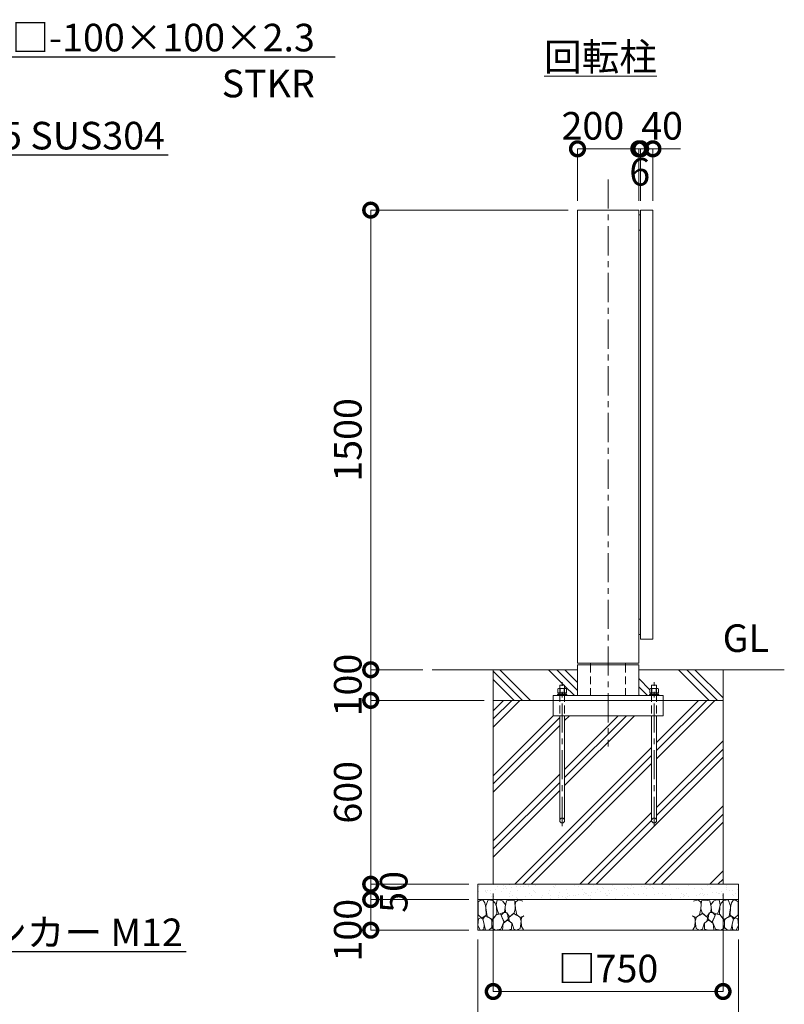
# Model space of a CAD drawing. Extents: x 0 to 12600, y 0 to 8910.
# Drawn here: x 7939 to 10435, y 1668 to 4881 of the extents above; entities that cross this region are included whole.
import ezdxf
from ezdxf import colors
from ezdxf.entities.mleader import LeaderData, LeaderLine
from ezdxf.math import Vec2, Vec3

# ---------------------------------------------------------------- set-up
doc = ezdxf.new("R2010")
doc.units = 0
doc.header["$MEASUREMENT"] = 0
doc.header["$PDMODE"] = 1
doc.linetypes.add('CENTER', pattern=[50.8, 31.75, -6.35, 6.35, -6.35])
doc.linetypes.add('DASHED', pattern=[19.05, 12.7, -6.35])
doc.layers.get('0').update_dxf_attribs({"linetype": 'CONTINUOUS'})
doc.layers.get('DefPoints').update_dxf_attribs({"linetype": 'CONTINUOUS'})
for name, color, linetype, lineweight in [('FRAM3', 1, 'CONTINUOUS', 50), ('ハッチング', 8, 'CONTINUOUS', 5), ('ボルト・ナット', 8, 'CONTINUOUS', 9), ('基準線', 6, 'CENTER', 18), ('外形線', 7, 'CONTINUOUS', 18), ('寸法線', 3, 'CONTINUOUS', 18), ('文字', 4, 'CONTINUOUS', 18), ('文字引出', 4, 'CONTINUOUS', 18), ('細線', 8, 'CONTINUOUS', 5), ('隠れ線', 5, 'DASHED', 18)]:
    doc.layers.add(name, color=color, linetype=linetype, lineweight=lineweight)
doc.styles.get("Standard").update_dxf_attribs({"font": 'TXT.SHX', "bigfont": 'bigfont.shx'})
doc.dimstyles.new('30ベース', dxfattribs={"dimscale": 30, "dimtxt": 3, "dimasz": 3, "dimexe": 0, "dimexo": 1, "dimgap": 1, "dimtad": 3, "dimdec": 1, "dimdsep": 46, "dimtxsty": 'STANDARD', "dimblk": 'DOTSMALL', "dimcen": 0, "dimclrd": 256, "dimclre": 256, "dimclrt": 7, "dimadec": 3, "dimazin": 2, "dimtfac": 1, "dimtdec": 1, "dimtix": 1, "dimtmove": 2, "dimatfit": 2, "dimldrblk": 'OPEN', "dimfxl": 1, "dimtolj": 1, "dimlwd": -1, "dimlwe": -1, "dimarcsym": 0})

# ---------------------------------------------------------------- blocks, each defined once
blk = doc.blocks.new('_OPEN')
at = {"color": 0, "linetype": 'ByBlock'}
for p, q in [((-1, 0.167), (0, 0)), ((0, 0), (-1, -0.167)), ((0, 0), (-1, 0))]:
    blk.add_line(p, q, dxfattribs=at)
blk = doc.blocks.new('A$C5FE242B8')
at = {"layer": '細線'}
for points in [[(15.7, 99.5), (6.7, 96.9), (0.9, 92.9), (0.3, 72.2), (0.6, 50.1), (12.2, 39.5), (27, 49.1), (25.7, 74), (22.1, 89.1), (15.7, 99.5)], [(56.5, 87.9), (48.1, 97), (33.7, 99.2), (26, 80), (25.7, 73.1), (29.9, 45), (46.5, 34.7), (61.7, 52.6), (60.2, 77), (56.5, 87.9)], [(80.7, 95.1), (71.7, 99), (62.6, 98.8), (58.9, 83.1), (62.3, 67.7), (67.7, 52), (86.1, 59.2), (89.4, 83.3), (80.7, 95.1)], [(106.3, 98.4), (92.9, 95.8), (88.6, 76), (88.3, 73.7), (89.8, 58.6), (94.3, 56.2), (102.5, 43.5), (117.9, 56.2), (122, 70.2), (120.2, 95.8), (106.3, 98.4)], [(146.6, 94.3), (132.7, 99.2), (123.1, 92.3), (121.4, 84.2), (122.4, 69.8), (126.7, 50.4), (138.1, 42), (149.3, 47.1)], [(15.4, 36), (8.8, 40.7), (2.1, 37.2), (0, 16.9), (7, 0.3), (18.7, 2.7), (20.6, 19.3), (15.4, 36)], [(34.5, 41.4), (22.4, 45.6), (16.3, 35.9), (20.6, 18.4), (24.8, 0.3), (35.7, 0.6), (45.3, 9.1), (45.6, 32.9), (42, 37.5), (34.5, 41.4)], [(73.8, 53.8), (59.8, 50.4), (50.5, 37.8), (45.6, 26.6), (45.9, 6.9), (57.7, 0.3), (75, 3.3), (84, 26.9), (73.8, 53.8)], [(97.3, 49.5), (93.1, 57.1), (84.3, 58), (76.2, 49.5), (80.7, 35.9), (87.1, 26), (98.2, 35.6), (97.3, 49.5)], [(125.4, 48.6), (116.7, 54.4), (100.4, 41.1), (102.2, 30.2), (112.1, 22), (116.7, 3.3), (126.3, 0.3), (138.1, 6), (141.5, 29.9), (136.9, 43.2), (125.4, 48.6)], [(149.3, 46.9), (142.4, 41.1), (141.5, 30.5), (142.4, 12.1), (149, 0.9), (149.3, 0.9)], [(99.1, 32), (93.1, 30.2), (82.2, 21.4), (80.4, 1.5), (97.9, 0), (110, 3.9), (110.6, 23.3), (99.1, 32)]]:
    blk.add_lwpolyline(points, dxfattribs=at)
blk = doc.blocks.new('_DotSmall')
at = {"layer": 'FRAM3', "color": 0, "const_width": 0.5}
blk.add_lwpolyline([(-0.0625, 0, 1), (0.0625, 0, 1)], format="xyb", close=True, dxfattribs=at)
blk = doc.blocks.new('*D47')
at = {"layer": 'DefPoints', "color": 0}
for p in [(9760, 4260), (9085, 2760), (9285, 2760)]:
    blk.add_point(p, dxfattribs=at)
at = {"layer": '寸法線'}
for p, q in [((9730, 4260), (9085, 4260)), ((9085, 4260), (9085, 2760)), ((9255, 2760), (9085, 2760))]:
    blk.add_line(p, q, dxfattribs=at)
at = {"layer": '寸法線', "xscale": 90, "yscale": 90, "zscale": 90}
for p, rotation in [((9085, 4260), 90), ((9085, 2760), 270)]:
    blk.add_blockref('_DotSmall', p, dxfattribs=dict(at, rotation=rotation))
at = {"layer": '寸法線', "color": 7, "insert": (9010, 3510), "char_height": 90, "attachment_point": 5, "rotation": 90}
blk.add_mtext('\\A1;1500', dxfattribs=at)
blk = doc.blocks.new('*D48')
at = {"layer": 'DefPoints', "color": 0}
for p in [(9285, 2760), (9085, 2660), (9485, 2660)]:
    blk.add_point(p, dxfattribs=at)
at = {"layer": '寸法線'}
for p, q in [((9085, 2760), (9085, 2850)), ((9255, 2760), (9085, 2760)), ((9085, 2760), (9085, 2660)), ((9455, 2660), (9085, 2660)), ((9085, 2660), (9085, 2570))]:
    blk.add_line(p, q, dxfattribs=at)
at = {"layer": '寸法線', "xscale": 90, "yscale": 90, "zscale": 90}
for p, rotation in [((9085, 2760), 270), ((9085, 2660), 90)]:
    blk.add_blockref('_DotSmall', p, dxfattribs=dict(at, rotation=rotation))
at = {"layer": '寸法線', "color": 7, "insert": (9010, 2710), "char_height": 90, "attachment_point": 5, "rotation": 90}
blk.add_mtext('\\A1;100', dxfattribs=at)
blk = doc.blocks.new('*D49')
at = {"layer": 'DefPoints', "color": 0}
for p in [(9485, 2660), (9085, 2060), (9435, 2060)]:
    blk.add_point(p, dxfattribs=at)
at = {"layer": '寸法線'}
for p, q in [((9455, 2660), (9085, 2660)), ((9085, 2660), (9085, 2060)), ((9405, 2060), (9085, 2060))]:
    blk.add_line(p, q, dxfattribs=at)
at = {"layer": '寸法線', "xscale": 90, "yscale": 90, "zscale": 90}
for p, rotation in [((9085, 2660), 90), ((9085, 2060), 270)]:
    blk.add_blockref('_DotSmall', p, dxfattribs=dict(at, rotation=rotation))
at = {"layer": '寸法線', "color": 7, "insert": (9010, 2360), "char_height": 90, "attachment_point": 5, "rotation": 90}
blk.add_mtext('\\A1;600', dxfattribs=at)
blk = doc.blocks.new('*D50')
at = {"layer": 'DefPoints', "color": 0}
for p in [(9435, 2060), (9085, 2010), (9435, 2010)]:
    blk.add_point(p, dxfattribs=at)
at = {"layer": '寸法線'}
for p, q in [((9085, 2060), (9085, 2150)), ((9405, 2060), (9085, 2060)), ((9085, 2060), (9085, 2010)), ((9405, 2010), (9085, 2010)), ((9085, 2010), (9085, 1920))]:
    blk.add_line(p, q, dxfattribs=at)
at = {"layer": '寸法線', "xscale": 90, "yscale": 90, "zscale": 90}
for p, rotation in [((9085, 2060), 270), ((9085, 2010), 90)]:
    blk.add_blockref('_DotSmall', p, dxfattribs=dict(at, rotation=rotation))
at = {"layer": '寸法線', "color": 7, "insert": (9160, 2035), "char_height": 90, "attachment_point": 5, "rotation": 90}
blk.add_mtext('\\A1;50', dxfattribs=at)
blk = doc.blocks.new('*D51')
at = {"layer": 'DefPoints', "color": 0}
for p in [(9435, 2010), (9085, 1910), (9435, 1910)]:
    blk.add_point(p, dxfattribs=at)
at = {"layer": '寸法線'}
for p, q in [((9405, 2010), (9085, 2010)), ((9085, 2010), (9085, 1910)), ((9405, 1910), (9085, 1910))]:
    blk.add_line(p, q, dxfattribs=at)
at = {"layer": '寸法線', "xscale": 90, "yscale": 90, "zscale": 90}
for p, rotation in [((9085, 2010), 90), ((9085, 1910), 270)]:
    blk.add_blockref('_DotSmall', p, dxfattribs=dict(at, rotation=rotation))
at = {"layer": '寸法線', "color": 7, "insert": (9010, 1910), "char_height": 90, "attachment_point": 5, "rotation": 90}
blk.add_mtext('\\A1;100', dxfattribs=at)
blk = doc.blocks.new('*D46')
at = {"layer": 'DefPoints', "color": 0}
for p in [(9485, 2060), (10235, 2060), (9485, 1710)]:
    blk.add_point(p, dxfattribs=at)
at = {"layer": '寸法線'}
for p, q in [((9485, 2030), (9485, 1710)), ((10235, 2030), (10235, 1710)), ((10235, 1710), (9485, 1710))]:
    blk.add_line(p, q, dxfattribs=at)
at = {"layer": '寸法線', "xscale": 90, "yscale": 90, "zscale": 90, "rotation": 180}
blk.add_blockref('_DotSmall', (9485, 1710), dxfattribs=at)
at = {"layer": '寸法線', "xscale": 90, "yscale": 90, "zscale": 90}
blk.add_blockref('_DotSmall', (10235, 1710), dxfattribs=at)
at = {"layer": '寸法線', "color": 7, "insert": (9860, 1785), "char_height": 90, "attachment_point": 5}
blk.add_mtext('\\A1;□750', dxfattribs=at)
blk = doc.blocks.new('*D43')
at = {"layer": 'DefPoints', "color": 0}
for p in [(9435, 1910), (10285, 1910), (9435, 1510)]:
    blk.add_point(p, dxfattribs=at)
at = {"layer": '寸法線'}
for p, q in [((9435, 1880), (9435, 1510)), ((10285, 1880), (10285, 1510)), ((10285, 1510), (9435, 1510))]:
    blk.add_line(p, q, dxfattribs=at)
at = {"layer": '寸法線', "xscale": 90, "yscale": 90, "zscale": 90, "rotation": 180}
blk.add_blockref('_DotSmall', (9435, 1510), dxfattribs=at)
at = {"layer": '寸法線', "xscale": 90, "yscale": 90, "zscale": 90}
blk.add_blockref('_DotSmall', (10285, 1510), dxfattribs=at)
at = {"layer": '寸法線', "color": 7, "insert": (9860, 1585), "char_height": 90, "attachment_point": 5}
blk.add_mtext('\\A1;□850', dxfattribs=at)
blk = doc.blocks.new('*D44')
at = {"layer": 'DefPoints', "color": 0}
for p in [(9966, 4460), (9960, 4260), (9966, 4260)]:
    blk.add_point(p, dxfattribs=at)
at = {"layer": '寸法線'}
for p, q in [((9960, 4460), (9870, 4460)), ((9960, 4290), (9960, 4460)), ((9960, 4460), (9966, 4460)), ((9966, 4290), (9966, 4460)), ((9966, 4460), (10056, 4460))]:
    blk.add_line(p, q, dxfattribs=at)
at = {"layer": '寸法線', "xscale": 90, "yscale": 90, "zscale": 90}
blk.add_blockref('_DotSmall', (9960, 4460), dxfattribs=at)
at = {"layer": '寸法線', "xscale": 90, "yscale": 90, "zscale": 90, "rotation": 180}
blk.add_blockref('_DotSmall', (9966, 4460), dxfattribs=at)
at = {"layer": '寸法線', "color": 7, "insert": (9963, 4385), "char_height": 90, "attachment_point": 5}
blk.add_mtext('\\A1;6', dxfattribs=at)
blk = doc.blocks.new('*D45')
at = {"layer": 'DefPoints', "color": 0}
for p in [(10006, 4460), (9966, 4260), (10006, 4260)]:
    blk.add_point(p, dxfattribs=at)
at = {"layer": '寸法線'}
for p, q in [((9966, 4460), (9876, 4460)), ((9966, 4290), (9966, 4460)), ((9966, 4460), (10006, 4460)), ((10006, 4290), (10006, 4460)), ((10006, 4460), (10096, 4460))]:
    blk.add_line(p, q, dxfattribs=at)
at = {"layer": '寸法線', "xscale": 90, "yscale": 90, "zscale": 90}
blk.add_blockref('_DotSmall', (9966, 4460), dxfattribs=at)
at = {"layer": '寸法線', "xscale": 90, "yscale": 90, "zscale": 90, "rotation": 180}
blk.add_blockref('_DotSmall', (10006, 4460), dxfattribs=at)
at = {"layer": '寸法線', "color": 7, "insert": (10036, 4535), "char_height": 90, "attachment_point": 5}
blk.add_mtext('\\A1;40', dxfattribs=at)
blk = doc.blocks.new('*D42')
at = {"layer": 'DefPoints', "color": 0}
for p in [(9960, 4460), (9760, 4260), (9960, 4260)]:
    blk.add_point(p, dxfattribs=at)
at = {"layer": '寸法線'}
for p, q in [((9760, 4290), (9760, 4460)), ((9760, 4460), (9960, 4460)), ((9960, 4290), (9960, 4460))]:
    blk.add_line(p, q, dxfattribs=at)
at = {"layer": '寸法線', "xscale": 90, "yscale": 90, "zscale": 90, "rotation": 180}
blk.add_blockref('_DotSmall', (9760, 4460), dxfattribs=at)
at = {"layer": '寸法線', "xscale": 90, "yscale": 90, "zscale": 90}
blk.add_blockref('_DotSmall', (9960, 4460), dxfattribs=at)
at = {"layer": '寸法線', "color": 7, "insert": (9810, 4535), "char_height": 90, "attachment_point": 5}
blk.add_mtext('\\A1;200', dxfattribs=at)

msp = doc.modelspace()

# ---------------------------------------------------------------- hatches: boundary and pattern name
at = {"layer": 'ハッチング'}
h = msp.add_hatch(dxfattribs=at)
h.set_pattern_fill('PLAST', color=256, scale=600, angle=315)
h.set_pattern_definition([(315, (-30000, 52820), (106.066, 106.066), []), (315, (-29986.74, 52833.26), (106.066, 106.066), []), (315, (-29973.48, 52846.52), (106.066, 106.066), [])])
edge = h.paths.add_edge_path()
edge.add_line((9702, 2710), (9718, 2710))
edge.add_line((9718, 2710), (9718, 2698.7696))
edge.add_line((9718, 2698.7696), (9722, 2698.7696))
edge.add_line((9722, 2698.7696), (9723.0442388, 2698.1667087))
edge.add_ellipse((9720.3923, 2692.6356106), major_axis=(-4.3373855, 4.3373855), ratio=1, start_angle=280.6158651396, end_angle=289.3841579961, ccw=False)
edge.add_line((9723.8564, 2697.7383613), (9723.8564, 2684.7696))
edge.add_line((9723.8564, 2684.7696), (9721.25, 2684.7696))
edge.add_line((9721.25, 2684.7696), (9721.25, 2683.8802162))
edge.add_line((9721.25, 2683.8802162), (9723.4, 2683.7816649))
edge.add_line((9723.4, 2683.7816649), (9723.4, 2679))
edge.add_line((9723.4, 2679), (9725, 2679))
edge.add_line((9725, 2679), (9725, 2676))
edge.add_line((9725, 2676), (9760, 2676))
edge.add_line((9760, 2676), (9760, 2760))
edge.add_line((9760, 2760), (9485, 2760))
edge.add_line((9485, 2760), (9485, 2660))
edge.add_line((9485, 2660), (9680, 2660))
edge.add_line((9680, 2660), (9680, 2676))
edge.add_line((9680, 2676), (9695, 2676))
edge.add_line((9695, 2676), (9695, 2679))
edge.add_line((9695, 2679), (9697.1696, 2679))
edge.add_line((9697.1696, 2679), (9696.6, 2679.5696))
edge.add_line((9696.6, 2679.5696), (9696.6, 2683.7816649))
edge.add_line((9696.6, 2683.7816649), (9698.75, 2683.8802162))
edge.add_line((9698.75, 2683.8802162), (9698.75, 2684.7696))
edge.add_line((9698.75, 2684.7696), (9696.1436, 2684.7696))
edge.add_line((9696.1436, 2684.7696), (9696.1436, 2697.7383613))
edge.add_ellipse((9699.6077, 2692.6356106), major_axis=(-4.3373855, 4.3373855), ratio=1, start_angle=340.6158420039, end_angle=349.3841348604, ccw=False)
edge.add_line((9696.9557612, 2698.1667087), (9698, 2698.7696))
edge.add_line((9698, 2698.7696), (9702, 2698.7696))
edge.add_line((9702, 2698.7696), (9702, 2710))
edge = h.paths.add_edge_path()
edge.add_line((10235, 2760), (9960, 2760))
edge.add_line((9960, 2760), (9960, 2676))
edge.add_line((9960, 2676), (9995, 2676))
edge.add_line((9995, 2676), (9995, 2679))
edge.add_line((9995, 2679), (9997.1696, 2679))
edge.add_line((9997.1696, 2679), (9996.6, 2679.5696))
edge.add_line((9996.6, 2679.5696), (9996.6, 2683.7816649))
edge.add_line((9996.6, 2683.7816649), (9998.75, 2683.8802162))
edge.add_line((9998.75, 2683.8802162), (9998.75, 2684.7696))
edge.add_line((9998.75, 2684.7696), (9996.1436, 2684.7696))
edge.add_line((9996.1436, 2684.7696), (9996.1436, 2697.7383613))
edge.add_ellipse((9999.6077, 2692.6356106), major_axis=(-4.3373855, 4.3373855), ratio=1, start_angle=340.6158420039, end_angle=349.3841348604, ccw=False)
edge.add_line((9996.9557612, 2698.1667087), (9998, 2698.7696))
edge.add_line((9998, 2698.7696), (10002, 2698.7696))
edge.add_line((10002, 2698.7696), (10002, 2710))
edge.add_line((10002, 2710), (10018, 2710))
edge.add_line((10018, 2710), (10018, 2698.7696))
edge.add_line((10018, 2698.7696), (10022, 2698.7696))
edge.add_line((10022, 2698.7696), (10023.0442388, 2698.1667087))
edge.add_ellipse((10020.3923, 2692.6356106), major_axis=(-4.3373855, 4.3373855), ratio=1, start_angle=280.6158651396, end_angle=289.3841579961, ccw=False)
edge.add_line((10023.8564, 2697.7383613), (10023.8564, 2684.7696))
edge.add_line((10023.8564, 2684.7696), (10021.25, 2684.7696))
edge.add_line((10021.25, 2684.7696), (10021.25, 2683.8802162))
edge.add_line((10021.25, 2683.8802162), (10023.4, 2683.7816649))
edge.add_line((10023.4, 2683.7816649), (10023.4, 2679))
edge.add_line((10023.4, 2679), (10025, 2679))
edge.add_line((10025, 2679), (10025, 2676))
edge.add_line((10025, 2676), (10040, 2676))
edge.add_line((10040, 2676), (10040, 2660))
edge.add_line((10040, 2660), (10235, 2660))
edge.add_line((10235, 2660), (10235, 2760))
h = msp.add_hatch(dxfattribs=at)
h.set_pattern_fill('PLAST', color=256, scale=600, angle=45)
h.set_pattern_definition([(45, (-30000, 52820), (-106.066, 106.066), []), (45, (-30013.26, 52833.26), (-106.066, 106.066), []), (45, (-30026.52, 52846.52), (-106.066, 106.066), [])])
h.paths.add_polyline_path([(10002, 2610), (9718, 2610), (9718, 2268, -1), (9702, 2268), (9702, 2610), (9680, 2610), (9680, 2660), (9485, 2660), (9485, 2060), (10235, 2060), (10235, 2660), (10040, 2660), (10040, 2610), (10018, 2610), (10018, 2268, -1), (10002, 2268)])
at = {"layer": 'ハッチング', "ltscale": 1000}
h = msp.add_hatch(dxfattribs=at)
h.set_pattern_fill('AR-SAND', color=256, scale=20, style=0)
h.set_pattern_definition([(37.5, (-30000, 52820), (-1.259867, 38.536475), [0, -30.4, 0, -34, 0, -32.5]), (7.5, (-30000, 52820), (35.395534, 56.44292), [0, -16.4, 0, -27.4, 0, -10.5]), (327.5, (-30024.6, 52820), (62.282837, 0.113181), [0, -10, 0, -36, 0, -47]), (317.5, (-30024.6, 52820), (60.12253, 17.55351), [0, -5, 0, -23.6, 0, -27])])
h.paths.add_polyline_path([(10285, 2060), (9435, 2060), (9435, 2010), (10285, 2010)])

# ---------------------------------------------------------------- linework, layer by layer
at = {"layer": 'ボルト・ナット'}
for p, q in [((9696.6, 2683.4), (9709.9240663, 2683.4)), ((9696.6, 2679.5696), (9709.4134337, 2679.5696)), ((9703.0718, 2697.6978075), (9703.0718, 2684.7696)), ((9709.3375, 2679), (9710, 2683.9696)), ((9710.6625, 2679), (9711.325, 2683.9696)), ((9723.4, 2679.5696), (9710.7384337, 2679.5696)), ((9723.4, 2683.4), (9711.2490663, 2683.4)), ((9716.9282, 2697.6978075), (9716.9282, 2684.7696)), ((9996.6, 2683.4), (10009.9240663, 2683.4)), ((9996.6, 2679.5696), (10009.4134337, 2679.5696)), ((10003.0718, 2697.6978075), (10003.0718, 2684.7696)), ((10009.3375, 2679), (10010, 2683.9696)), ((10010.6625, 2679), (10011.325, 2683.9696)), ((10023.4, 2679.5696), (10010.7384337, 2679.5696)), ((10023.4, 2683.4), (10011.2490663, 2683.4)), ((10016.9282, 2697.6978075), (10016.9282, 2684.7696)), ((9702, 2610), (9702, 2268)), ((9718, 2268), (9718, 2610)), ((10002, 2610), (10002, 2268)), ((10018, 2268), (10018, 2610))]:
    msp.add_line(p, q, dxfattribs=at)
for points in [[(9702, 2676), (9702, 2710), (9718, 2710), (9718, 2676)], [(10002, 2676), (10002, 2710), (10018, 2710), (10018, 2676)]]:
    msp.add_lwpolyline(points, dxfattribs=at)
for points in [[(9695, 2679), (9725, 2679), (9725, 2676), (9695, 2676)], [(9723.8564, 2684.7696), (9696.1436, 2684.7696), (9696.1436, 2697.6978075), (9698, 2698.7696), (9722, 2698.7696), (9723.8564, 2697.6978075)], [(9723.4, 2679.5696), (9723, 2679.1696), (9719.3, 2679), (9700.7, 2679), (9697, 2679.1696), (9696.6, 2679.5696), (9696.6, 2683.4), (9697, 2683.8), (9700.7, 2683.9696), (9719.3, 2683.9696), (9723, 2683.8), (9723.4, 2683.4)], [(9698.75, 2684.7696), (9721.25, 2684.7696), (9721.25, 2683.9696), (9698.75, 2683.9696)], [(9995, 2679), (10025, 2679), (10025, 2676), (9995, 2676)], [(10023.8564, 2684.7696), (9996.1436, 2684.7696), (9996.1436, 2697.6978075), (9998, 2698.7696), (10022, 2698.7696), (10023.8564, 2697.6978075)], [(10023.4, 2679.5696), (10023, 2679.1696), (10019.3, 2679), (10000.7, 2679), (9997, 2679.1696), (9996.6, 2679.5696), (9996.6, 2683.4), (9997, 2683.8), (10000.7, 2683.9696), (10019.3, 2683.9696), (10023, 2683.8), (10023.4, 2683.4)], [(9998.75, 2684.7696), (10021.25, 2684.7696), (10021.25, 2683.9696), (9998.75, 2683.9696)]]:
    msp.add_lwpolyline(points, close=True, dxfattribs=at)
for centre in [(9710, 2268), (10010, 2268)]:
    msp.add_circle(centre, 8, dxfattribs=at)
at = {"layer": 'ボルト・ナット', "extrusion": (0, 0, -1)}
for centre, major_axis, start_param, end_param in [((9699.6077, 2692.6356106), (-4.3373855, 4.3373855), 0.1852817996, 1.3855145272), ((9710, 2675.8413314), (-16.2127342, 16.2127342), 0.4784315129, 1.0923648139), ((9720.3923, 2692.6356106), (-4.3373855, 4.3373855), 0.1852817996, 1.3855145272), ((9999.6077, 2692.6356106), (-4.3373855, 4.3373855), 0.1852817996, 1.3855145272), ((10010, 2675.8413314), (-16.2127342, 16.2127342), 0.4784315129, 1.0923648139), ((10020.3923, 2692.6356106), (-4.3373855, 4.3373855), 0.1852817996, 1.3855145272)]:
    msp.add_ellipse(centre, major_axis=major_axis, ratio=1, start_param=start_param, end_param=end_param, dxfattribs=at)
at = {"layer": '基準線', "ltscale": 3}
for p, q in [((9860, 4360), (9860, 2510)), ((9710, 2250), (9710, 2720)), ((10010, 2250), (10010, 2720))]:
    msp.add_line(p, q, dxfattribs=at)
at = {"layer": '外形線'}
for p, q in [((9802.85, 2781), (9802.85, 2776)), ((9917.15, 2781), (9917.15, 2776)), ((9760, 2760), (9285, 2760)), ((10435, 2760), (9960, 2760))]:
    msp.add_line(p, q, dxfattribs=at)
for points in [[(9760, 4260), (9760, 2781), (9960, 2781), (9960, 4260)], [(9960, 4195), (9960, 4245), (9966, 4245), (9966, 4195)], [(9966, 2860), (9966, 4260), (10006, 4260), (10006, 2860)], [(9960, 2875), (9960, 2925), (9966, 2925), (9966, 2875)], [(10040, 2660), (9680, 2660), (9680, 2676), (10040, 2676)]]:
    msp.add_lwpolyline(points, close=True, dxfattribs=at)
for points in [[(9760, 2676), (9760, 2776), (9960, 2776), (9960, 2676)], [(9680, 2660), (9680, 2610), (10040, 2610), (10040, 2660)]]:
    msp.add_lwpolyline(points, dxfattribs=at)
at = {"layer": '細線'}
for p, q in [((9485, 2060), (9485, 2760)), ((10235, 2760), (10235, 2060)), ((9485, 2660), (10235, 2660)), ((9435, 2010), (10285, 2010))]:
    msp.add_line(p, q, dxfattribs=at)
msp.add_lwpolyline([(9435, 2060), (9435, 1910), (10285, 1910), (10285, 2060)], close=True, dxfattribs=at)
at = {"layer": '隠れ線', "ltscale": 2}
for p, q in [((9802.85, 2776), (9802.85, 2676)), ((9917.15, 2776), (9917.15, 2676)), ((9702, 2681), (9702, 2610)), ((9718, 2681), (9718, 2610)), ((10002, 2681), (10002, 2610)), ((10018, 2681), (10018, 2610))]:
    msp.add_line(p, q, dxfattribs=at)

# ---------------------------------------------------------------- block references
msp.add_blockref('A$C5FE242B8', (9435, 1910))
at = {"xscale": -1}
msp.add_blockref('A$C5FE242B8', (10285, 1910), dxfattribs=at)

# ---------------------------------------------------------------- texts
at = {"layer": '文字', "char_height": 90}
for s, insert, attachment_point in [('{\\L回転柱}', (9835, 4760), 5), ('GL', (10385, 2790), 9)]:
    msp.add_mtext(s, dxfattribs=dict(at, insert=insert, attachment_point=attachment_point))

# ---------------------------------------------------------------- dimensions: what is measured, and where the dimension line sits
at = {"layer": '寸法線'}
for base, p1, p2, picture, middle in [((9960, 4460), (9760, 4260), (9960, 4260), '*D42', (9810, 4535)), ((10006, 4460), (9966, 4260), (10006, 4260), '*D45', (10036, 4535))]:
    dim = msp.add_linear_dim(base=base, p1=p1, p2=p2, dimstyle='30ベース', override={"dimdec": 6}, dxfattribs=at)
    dim.commit()
    dim.dimension.update_dxf_attribs({"geometry": picture, "text_midpoint": middle, "dimtype": 160})
dim = msp.add_linear_dim(base=(9966, 4460), p1=(9960, 4260), p2=(9966, 4260), dimstyle='30ベース', override={"dimtad": 4, "dimdec": 6}, dxfattribs=at)
dim.commit()
dim.dimension.update_dxf_attribs({"geometry": '*D44', "text_midpoint": (9963, 4385)})
for base, p1, p2, override, picture, middle in [((9085.0000000001, 2760), (9760, 4260), (9285, 2760), {"dimdec": 6}, '*D47', (9010.0000000001, 3510)), ((9085, 2660), (9285, 2760), (9485, 2660), {"dimdec": 6}, '*D48', (9010, 2710)), ((9085.0000000001, 2060), (9485, 2660), (9435, 2060), {"dimdec": 6}, '*D49', (9010.0000000001, 2360)), ((9085, 2010), (9435, 2060), (9435, 2010), {"dimtad": 4, "dimdec": 6}, '*D50', (9160, 2035))]:
    dim = msp.add_linear_dim(base=base, p1=p1, p2=p2, angle=90, dimstyle='30ベース', override=override, dxfattribs=at)
    dim.commit()
    dim.dimension.update_dxf_attribs({"geometry": picture, "text_midpoint": middle})
for base, p1, p2, picture, middle in [((9485, 1710), (10235, 2060), (9485, 2060), '*D46', (9860, 1785)), ((9435, 1510), (10285, 1910), (9435, 1910), '*D43', (9860, 1585))]:
    dim = msp.add_linear_dim(base=base, p1=p1, p2=p2, angle=180, text='□<>', dimstyle='30ベース', override={"dimdec": 6}, dxfattribs=at)
    dim.commit()
    dim.dimension.update_dxf_attribs({"geometry": picture, "text_midpoint": middle})
dim = msp.add_linear_dim(base=(9085, 1910), p1=(9435, 2010), p2=(9435, 1910), angle=90, dimstyle='30ベース', override={"dimdec": 6}, dxfattribs=at)
dim.commit()
dim.dimension.update_dxf_attribs({"geometry": '*D51', "text_midpoint": (9010, 1910), "dimtype": 160})

# ---------------------------------------------------------------- leaders
at = {"layer": '文字引出'}
ml = msp.add_multileader_mtext('Standard', dxfattribs=at)
ml.set_content('\\A1;{\\C7;戸当り柱：□-100×100×2.3\\PSTKR}', color=256, style='STANDARD')
ml.set_leader_properties()
ml.set_arrow_properties(name='OPEN')
ml.build(insert=Vec2(0, 0))
ml.multileader.update_dxf_attribs({"text_left_attachment_type": 6, "text_right_attachment_type": 6, "dogleg_length": 0.36, "arrow_head_size": 90, "scale": 30})
ctx = ml.context
ctx.base_point, ctx.scale, ctx.char_height, ctx.arrow_head_size, ctx.landing_gap_size, ctx.plane_origin = Vec3(7345.8, 4760), 30, 90, 90, 2.7, Vec3(9985.5148517, 5427.5)
ctx.left_attachment, ctx.right_attachment, ctx.text_align_type = 6, 6, 2
notes = []
notes.append((ctx, [(1, (1, 1, 0), (7335, 4760), (1, 0), 10.8, [(0, [(6735, 4260)], 0, [])])]))
ctx.mtext.insert, ctx.mtext.alignment, ctx.mtext.flow_direction = Vec3(8902.5, 4868), 3, 5
ml = msp.add_multileader_mtext('Standard', dxfattribs=at)
ml.set_content('\\A1;{\\C7;取手：φ25 SUS304}', color=256, style='STANDARD')
ml.set_leader_properties()
ml.set_arrow_properties(name='OPEN')
ml.build(insert=Vec2(0, 0))
ml.multileader.update_dxf_attribs({"text_left_attachment_type": 6, "text_right_attachment_type": 6, "dogleg_length": 0.36, "arrow_head_size": 90, "scale": 30})
ctx = ml.context
ctx.base_point, ctx.scale, ctx.char_height, ctx.arrow_head_size, ctx.landing_gap_size, ctx.plane_origin = Vec3(7345.8, 4440), 30, 90, 90, 2.7, Vec3(9985.5148517, 5227.5)
ctx.left_attachment, ctx.right_attachment = 6, 6
notes.append((ctx, [(1, (1, 1, 0), (7335, 4440), (1, 0), 10.8, [(0, [(6575, 3740)], 0, [])])]))
ctx.mtext.insert, ctx.mtext.flow_direction = Vec3(7348.5, 4548), 5
ml = msp.add_multileader_mtext('Standard', dxfattribs=at)
ml.set_content('\\A1;{\\C7;オールアンカー M12}', color=256, style='STANDARD')
ml.set_leader_properties()
ml.set_arrow_properties(name='OPEN')
ml.build(insert=Vec2(0, 0))
ml.multileader.update_dxf_attribs({"text_left_attachment_type": 6, "text_right_attachment_type": 6, "dogleg_length": 0.36, "arrow_head_size": 90, "scale": 30})
ctx = ml.context
ctx.base_point, ctx.scale, ctx.char_height, ctx.arrow_head_size, ctx.landing_gap_size, ctx.plane_origin = Vec3(7345.8, 1840), 30, 90, 90, 2.7, Vec3(4713.9881725, 5234.8183269)
ctx.left_attachment, ctx.right_attachment = 6, 6
notes.append((ctx, [(0, (1, 1, 0), (7335, 1840), (1, 0), 10.8, [(0, [(6769.010203, 2565.4830555)], 0, [])])]))
ctx.mtext.insert, ctx.mtext.flow_direction = Vec3(7348.5, 1948), 5
for ctx, leaders in notes:
    for number, flags, end, landing, length, lines in leaders:
        leader = LeaderData()
        leader.index, (leader.has_last_leader_line, leader.has_dogleg_vector, leader.attachment_direction) = number, flags
        leader.last_leader_point, leader.dogleg_vector, leader.dogleg_length = Vec3(end), Vec3(landing), length
        for number, points, colour, breaks in lines:
            line = LeaderLine()
            line.index, line.vertices, line.color, line.breaks = number, Vec3.list(points), colors.encode_raw_color(colour), breaks
            leader.lines.append(line)
        ctx.leaders.append(leader)

doc.saveas('drawing.dxf')
